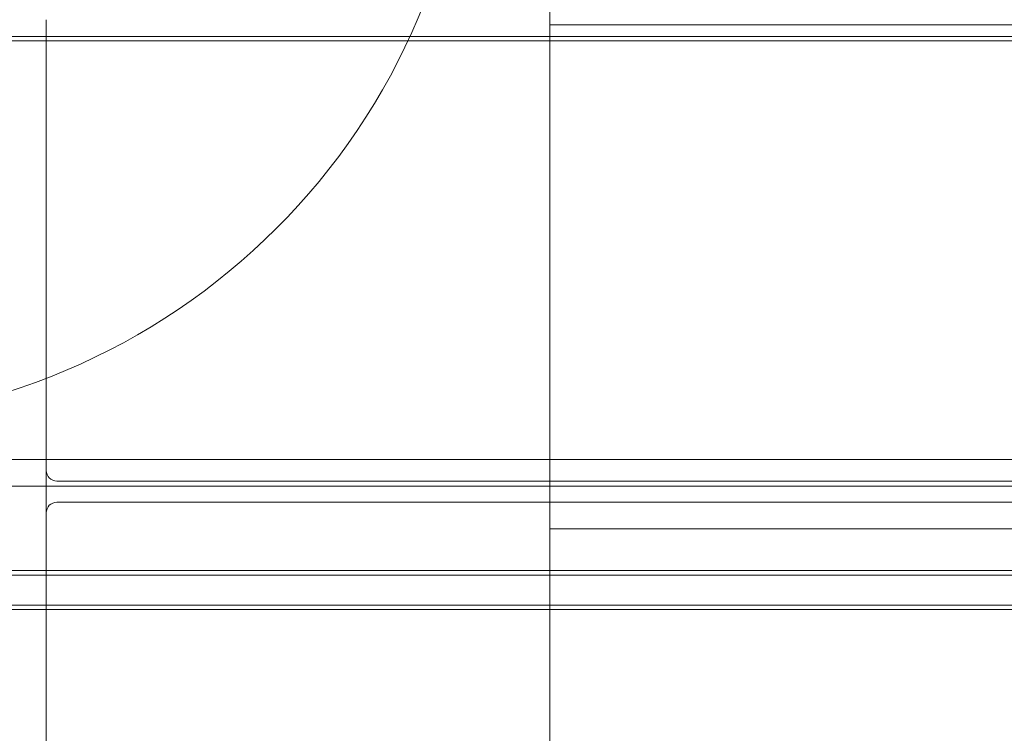
# Model space of a CAD drawing. Units: millimetres. Extents: x -4263 to 3170, y -4263 to 2620.
# Drawn here: x 40 to 226, y 836 to 971 of the extents above; entities that cross this region are included whole.
import ezdxf

# ---------------------------------------------------------------- set-up
doc = ezdxf.new("R2010")
doc.units = ezdxf.units.MM
doc.header["$MEASUREMENT"] = 0

msp = doc.modelspace()

# ---------------------------------------------------------------- linework, layer by layer
at = {"color": 0, "linetype": 'Continuous', "lineweight": 0}
for p, q in [((140, 970), (140, 1060)), ((45, 886), (45, 971)), ((140, 965), (140, 970)), ((880, 970), (140, 970)), ((1165, 967.86), (-145, 967.86)), ((-145, 967), (1165, 967)), ((140, 965), (140, 880)), ((1165, 888.07), (-145, 888.07)), ((45, 886), (45, 878)), ((1165, 883.05), (-145, 883.05)), ((973, 884), (47, 884)), ((47, 880), (973, 880)), ((140, 875), (140, 880)), ((45, 793), (45, 878)), ((140, 145), (140, 875)), ((140, 875), (880, 875)), ((1165, 867.13), (-145, 867.13)), ((1165, 866.27), (-145, 866.27)), ((1165, 860.61), (-145, 860.61)), ((-145, 859.74), (1165, 859.74))]:
    msp.add_line(p, q, dxfattribs=at)
msp.add_circle((0, 1020), 125, dxfattribs=at)
for centre, start, end in [((47, 886), 180, 270), ((47, 878), 90, 180)]:
    msp.add_arc(centre, 2, start, end, dxfattribs=at)

doc.saveas('drawing.dxf')
